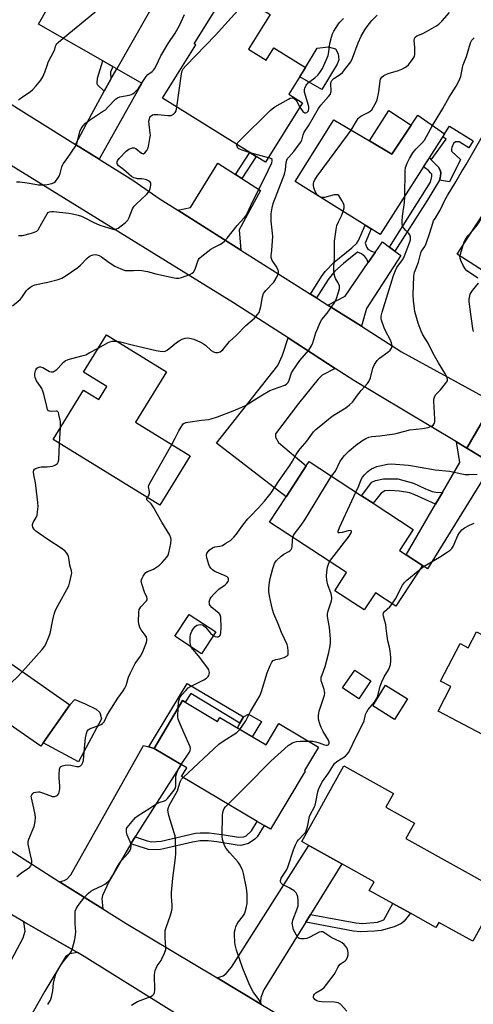
# Model space of a CAD drawing. Units: inches. Extents: x 1285761 to 1291761, y 493452 to 497452.
# Drawn here: x 1287632 to 1287831, y 493888 to 494320 of the extents above; entities that cross this region are included whole.
import ezdxf

# ---------------------------------------------------------------- set-up
doc = ezdxf.new("R2010")
doc.units = ezdxf.units.IN
doc.header["$MEASUREMENT"] = 0
for name, color, linetype in [('BLDG-Footprint', 5, 'Continuous'), ('CULTRL-Pad', 6, 'Continuous'), ('TRANS-Driveway', 251, 'Continuous'), ('TRANS-Non Street Sidewalk', 7, 'Continuous'), ('TRANS-Road', 130, 'Continuous'), ('Undefined', 1, 'Continuous')]:
    doc.layers.add(name, color=color, linetype=linetype)

msp = doc.modelspace()

# ---------------------------------------------------------------- linework, layer by layer
at = {"layer": 'BLDG-Footprint'}
for points, elevation in [([(1287656.67, 494347.26), (1287680.86, 494333.51), (1287684.76, 494340.37), (1287694.98, 494334.56), (1287674.61, 494298.71), (1287640.19, 494318.27)], 278.61), ([(1287732.51, 494307.38), (1287740.28, 494302.54), (1287743.62, 494307.9), (1287757.52, 494299.24), (1287750.2, 494287.49), (1287756.25, 494283.72), (1287739.98, 494257.6), (1287735.8, 494260.2), (1287733.05, 494261.92), (1287694.77, 494285.75), (1287709.35, 494309.16), (1287708.63, 494309.61), (1287723.76, 494333.92), (1287741.97, 494322.58)], 282.8), ([(1287818.65, 494270.07), (1287790.38, 494225.83), (1287786.37, 494228.33), (1287783.7, 494229.99), (1287752.96, 494249.15), (1287769.9, 494276.34), (1287785.7, 494267.02), (1287795.51, 494261.24), (1287803.92, 494273.89), (1287806.83, 494278.28)], 288.94), ([(1287859.64, 494212.24), (1287851.5, 494199.6), (1287824.2, 494217.19), (1287847.08, 494252.71), (1287853.17, 494248.79), (1287863.54, 494242.1), (1287874.38, 494235.12), (1287861.11, 494214.51)], 295.43), ([(1287696.47, 494165.56), (1287682.83, 494143.4), (1287706.89, 494128.6), (1287693.57, 494106.96), (1287646.71, 494135.79), (1287660.02, 494157.43), (1287666.72, 494153.31), (1287670.29, 494159.11), (1287660.02, 494165.43), (1287670.09, 494181.79)], 305.9), ([(1287808.86, 494080.41), (1287797.15, 494062.51), (1287788.21, 494068.36), (1287783.31, 494060.86), (1287770.35, 494069.35), (1287775.53, 494077.28), (1287741.67, 494099.44), (1287749, 494110.64), (1287757.89, 494124.24), (1287759.11, 494126.1), (1287782.15, 494111.03), (1287787.18, 494107.74), (1287804.81, 494096.2), (1287798.79, 494087.01), (1287801.77, 494085.06)], 293.55), ([(1287718.1, 494051.27), (1287711.79, 494041.63), (1287700.07, 494049.3), (1287706.38, 494058.94)], 289.73), ([(1287832.69, 494051.26), (1287853.61, 494040.31), (1287852.01, 494037.24), (1287871.69, 494026.93), (1287867.16, 494018.29), (1287865.68, 494015.45), (1287855.3, 493995.64), (1287815.75, 494016.36), (1287821.41, 494027.17), (1287816.84, 494029.57), (1287825.5, 494046.1), (1287829.02, 494044.26)], 297.74), ([(1287653.97, 494019.24), (1287641.25, 494001.02), (1287630.75, 494008.36), (1287626.71, 494011.18), (1287615.31, 494019.14), (1287628.03, 494037.35)], 287.07), ([(1287786.29, 494029.66), (1287780.99, 494021.78), (1287773.83, 494026.6), (1287779.14, 494034.48)], 305.66), ([(1287802.34, 494021.84), (1287796.66, 494012.78), (1287787.04, 494018.81), (1287792.72, 494027.87)], 307.87), ([(1287703.43, 494021.04), (1287718.83, 494011.91), (1287719.84, 494013.62), (1287740.24, 494001.54), (1287745.79, 494010.91), (1287763.17, 494000.62), (1287757.03, 493990.26), (1287757.32, 493990.08), (1287742.17, 493964.52), (1287739.4, 493966.16), (1287736.35, 493967.96), (1287703.03, 493987.7), (1287705.32, 493991.56), (1287702.92, 493992.98), (1287690.99, 494000.05)], 292.99), ([(1287843.19, 493937.34), (1287830.97, 493915.33), (1287816.07, 493923.59), (1287814.84, 493921.37), (1287803.59, 493927.62), (1287795.9, 493931.89), (1287785.52, 493937.65), (1287787.63, 493941.46), (1287773.49, 493949.31), (1287759.05, 493957.33), (1287755.89, 493959.08), (1287774.37, 493992.36), (1287796.2, 493980.25), (1287792.84, 493974.2), (1287805.44, 493967.2), (1287801.66, 493960.39)], 297.56)]:
    msp.add_lwpolyline(points, close=True, dxfattribs=dict(at, elevation=elevation))
at = {"layer": 'CULTRL-Pad'}
for points in [[(1287771.48, 494300.68), (1287764.74, 494289.62), (1287755, 494295.2), (1287757.52, 494299.24), (1287762.65, 494307.71), (1287767.42, 494308.4), (1287770.65, 494307.41), (1287771.91, 494305.31), (1287772.19, 494302.65)], [(1287803.92, 494273.89), (1287795.51, 494261.24), (1287785.7, 494267.02), (1287794.15, 494280.31)], [(1287831.16, 494267.04), (1287829.24, 494263.91), (1287825.02, 494266.67), (1287823.46, 494266.67), (1287822.61, 494265.82), (1287821.77, 494264.13), (1287821.65, 494263.53), (1287821.66, 494262.45), (1287825.63, 494258.85), (1287820.83, 494249.09), (1287816.39, 494249.8), (1287816.71, 494250.78), (1287816.87, 494251.68), (1287816.95, 494252.82), (1287816.87, 494253.87), (1287815.97, 494255.42), (1287812.78, 494258.71), (1287819.39, 494267.74), (1287817.88, 494268.86), (1287818.65, 494270.07), (1287820.8, 494273.52)], [(1287667.91, 494013.01), (1287657.75, 493994.07), (1287642.29, 494002.52), (1287653.97, 494019.24), (1287656.13, 494021.57), (1287660.74, 494019.67), (1287665.52, 494017.29), (1287667.11, 494015.87)], [(1287738.16, 494011.91), (1287734.06, 494005.19), (1287727.68, 494008.97), (1287728.65, 494011.07), (1287730.22, 494013.95), (1287732.5, 494015.1)]]:
    msp.add_lwpolyline(points, close=True, dxfattribs=at)
at = {"layer": 'TRANS-Driveway'}
for points in [[(1287666.82, 494259.04), (1287656.42, 494265.5), (1287663.61, 494278.97), (1287669.11, 494288.84), (1287672.07, 494294.17), (1287674.61, 494298.71), (1287685.56, 494292.32)], [(1287726.77, 494252.22), (1287729.5, 494250.47), (1287737.76, 494245.15), (1287728.38, 494227.86), (1287729.1, 494219.03), (1287701.5, 494236.5), (1287707.06, 494237.7), (1287719, 494257.23)], [(1287794.38, 494220.35), (1287796.84, 494218.54), (1287799.35, 494216.7), (1287784.26, 494193.39), (1287782.06, 494185.52), (1287767.32, 494194.85), (1287774.88, 494198.71), (1287785.11, 494213.57), (1287788.16, 494218), (1287791.32, 494222.59)], [(1287770.56, 494167.03), (1287764.83, 494164.02), (1287763.09, 494162.28), (1287754.39, 494151.65), (1287744.33, 494138.3), (1287744.33, 494136.76), (1287745.69, 494134.44), (1287757.89, 494124.24), (1287749, 494110.64), (1287718.42, 494134.24), (1287745.3, 494168.28), (1287747.42, 494172.92), (1287749.91, 494180.4)], [(1287828.43, 494131.98), (1287843.98, 494122.66), (1287836.04, 494119.3), (1287811.14, 494078.91), (1287808.86, 494080.41), (1287801.77, 494085.06), (1287814.66, 494107.34), (1287817.64, 494112.49), (1287825.26, 494125.66), (1287823.84, 494134.73)], [(1287688.67, 494000.66), (1287690.99, 494000.05), (1287702.92, 493992.98), (1287683.84, 493963.13), (1287682.69, 493961.16), (1287680.86, 493958.03), (1287671.32, 493941.69), (1287668.37, 493935.43), (1287668.08, 493933.88), (1287668.48, 493929.5), (1287657.6, 493936.29), (1287649.46, 493941.44), (1287651.55, 493942.05), (1287652.7, 493942.59), (1287654.45, 493944.47), (1287686.35, 494001.27)], [(1287759.77, 493927.11), (1287757.64, 493923.66), (1287739.29, 493893.97), (1287737.89, 493890.59), (1287737.7, 493888.6), (1287737.92, 493887.69), (1287718.68, 493899.21), (1287721.4, 493900.13), (1287722.61, 493901.05), (1287725.08, 493903.95), (1287759.05, 493957.33), (1287773.49, 493949.31)], [(1287657.29, 493910.32), (1287653.93, 493909.71), (1287652.09, 493908.45), (1287643, 493893.41), (1287637.51, 493883.55), (1287634.71, 493878.53), (1287625.69, 493862.34), (1287609.84, 493872.39), (1287612.18, 493876.77), (1287633.53, 493916.76), (1287634.4, 493919.66), (1287633.82, 493923.86)]]:
    msp.add_lwpolyline(points, close=True, dxfattribs=at)
at = {"layer": 'TRANS-Non Street Sidewalk'}
for points in [[(1287672.07, 494294.17), (1287669.11, 494288.84), (1287666.2, 494291.61), (1287666.06, 494292.31), (1287666.2, 494294.56), (1287668.53, 494302.17), (1287672.91, 494299.68), (1287671.87, 494297.16)], [(1287729.5, 494250.47), (1287726.77, 494252.22), (1287733.05, 494261.92), (1287735.8, 494260.2)], [(1287796.84, 494218.54), (1287794.38, 494220.35), (1287812.48, 494248.9), (1287813.04, 494251.34), (1287812.96, 494252.4), (1287812.47, 494253.05), (1287811.49, 494253.95), (1287809.39, 494255.57), (1287811.94, 494259.57), (1287812.78, 494258.71), (1287815.97, 494255.42), (1287816.87, 494253.87), (1287816.95, 494252.82), (1287816.87, 494251.68), (1287816.71, 494250.78), (1287816.39, 494249.8), (1287811.02, 494240.83)], [(1287788.16, 494218), (1287785.11, 494213.57), (1287784.48, 494215.07), (1287783.57, 494216.19), (1287782.18, 494217.42), (1287780.31, 494218.08), (1287774.15, 494213.11), (1287770.47, 494209.7), (1287767.42, 494206.03), (1287762.36, 494197.98), (1287759.73, 494199.65), (1287764.61, 494207.4), (1287766.23, 494209.64), (1287770.05, 494213.65), (1287777.85, 494220.06), (1287780.06, 494222.06), (1287780.84, 494223.27), (1287783.7, 494229.99), (1287786.37, 494228.33), (1287783.68, 494222), (1287784.42, 494220.2), (1287784.91, 494219.44), (1287786.45, 494218.49)], [(1287817.64, 494112.49), (1287814.66, 494107.34), (1287805.52, 494111.53), (1287803.35, 494112.28), (1287798.79, 494113.13), (1287794.55, 494113.44), (1287792.44, 494113.18), (1287790.78, 494112.27), (1287787.18, 494107.74), (1287782.15, 494111.03), (1287786.61, 494116.97), (1287788.27, 494117.83), (1287791.85, 494118.52), (1287798.15, 494118.47), (1287804.99, 494116.65), (1287810.01, 494114.22), (1287813.24, 494112.98), (1287814.92, 494112.67)], [(1287690.99, 494000.05), (1287688.67, 494000.66), (1287705.54, 494028.5), (1287730.22, 494013.95), (1287728.65, 494011.07), (1287707.19, 494024.23), (1287704.67, 494020.31), (1287703.43, 494021.04)], [(1287680.86, 493958.03), (1287682.69, 493961.16), (1287688.02, 493959.46), (1287690, 493959.04), (1287694.05, 493959.25), (1287709.22, 493962.72), (1287711.22, 493962.98), (1287715.26, 493962.88), (1287721.72, 493962.11), (1287728.13, 493960.99), (1287730.38, 493961.18), (1287731.5, 493961.68), (1287733.74, 493963.87), (1287736.35, 493967.96), (1287739.4, 493966.16), (1287736.22, 493961.23), (1287735.21, 493960.08), (1287732.47, 493958.2), (1287729.14, 493957.4), (1287727.53, 493957.49), (1287718.63, 493958.95), (1287714.78, 493959.37), (1287711.3, 493959.44), (1287707.82, 493958.8), (1287695.09, 493955.85), (1287693.88, 493955.61), (1287691.26, 493955.42), (1287688.6, 493955.67), (1287687.28, 493955.98)], [(1287757.64, 493923.66), (1287759.77, 493927.11), (1287779.68, 493923.35), (1287782.57, 493923.15), (1287789.1, 493923.64), (1287791.96, 493924.69), (1287795.9, 493931.88), (1287803.59, 493927.62), (1287800.93, 493924.18), (1287799.7, 493923.05), (1287796.55, 493921.62), (1287790.82, 493920.08), (1287787.9, 493919.7), (1287781.68, 493919.38), (1287778.61, 493919.7)]]:
    msp.add_lwpolyline(points, close=True, dxfattribs=at)
at = {"layer": 'TRANS-Road'}
for points in [[(1287621.48, 494287.19), (1287656.42, 494265.5), (1287666.82, 494259.04), (1287681.71, 494249.79), (1287693.7, 494241.43), (1287701.5, 494236.5), (1287729.1, 494219.03), (1287759.73, 494199.65), (1287762.36, 494197.98), (1287767.32, 494194.85), (1287782.06, 494185.52), (1287799.66, 494174.38), (1287840.15, 494152.15), (1287828.43, 494131.98), (1287823.84, 494134.73), (1287778.72, 494161.75), (1287770.56, 494167.03), (1287749.91, 494180.4), (1287725.94, 494195.91), (1287626.27, 494257.43)], [(1287298.16, 494159.6), (1287325.41, 494143.37), (1287338.44, 494135.62), (1287346.95, 494130.57), (1287397.29, 494099), (1287425.62, 494081.62), (1287439.87, 494072.88), (1287448.68, 494067.48), (1287488.61, 494042.6), (1287495.02, 494038.71), (1287508.76, 494030.35), (1287524.02, 494021.06), (1287556.45, 494000.54), (1287570.86, 493991.43), (1287579.51, 493985.96), (1287593.53, 493977.1), (1287602.25, 493971.58), (1287649.46, 493941.44), (1287657.6, 493936.29), (1287668.48, 493929.5), (1287678.76, 493923.13), (1287718.68, 493899.21), (1287737.92, 493887.69), (1287756.62, 493876.49)], [(1287843.98, 494122.66), (1287828.43, 494131.98), (1287840.15, 494152.15)], [(1287732.7, 493863.49), (1287660.23, 493908.62), (1287657.29, 493910.32), (1287633.82, 493923.86), (1287620.36, 493931.63), (1287619.55, 493932.13), (1287606.24, 493940.55), (1287513.63, 493999.23), (1287511.35, 494000.65), (1287500.17, 494007.48), (1287496.57, 494009.67), (1287484.28, 494017.15), (1287476.03, 494022.17), (1287436.06, 494047.07), (1287384.64, 494078.6), (1287377.94, 494082.8), (1287365.84, 494090.39), (1287334.44, 494110.08), (1287290.05, 494136.45)]]:
    msp.add_lwpolyline(points, dxfattribs=at)
at = {"layer": 'Undefined'}
for p, q in [((1287741.23, 494259.6, 284), (1287733.24, 494261.8, 284)), ((1287649.52, 494134.06, 286), (1287649.9, 494140.97, 286))]:
    msp.add_line(p, q, dxfattribs=at)
for points, elevation in [([(1287651.06, 494312.09), (1287665.04, 494323.61), (1287673.1, 494330.63), (1287674.32, 494331.89), (1287676.17, 494334.12), (1287676.82, 494335.05), (1287677.09, 494335.65)], 278), ([(1287700.96, 494281.9), (1287703.03, 494296.43), (1287703.36, 494297.85), (1287703.74, 494298.62), (1287704.88, 494299.97), (1287717.94, 494313.48), (1287724.8, 494321.15), (1287727.97, 494324.5), (1287729.71, 494326.96), (1287730.58, 494327.74), (1287731.97, 494328.81)], 282), ([(1287630.58, 494249.01), (1287632.04, 494249.03), (1287635.25, 494248.57), (1287639.44, 494247.82), (1287640.26, 494247.73), (1287641.82, 494247.72), (1287644.1, 494247.92), (1287646.07, 494248.27), (1287647.09, 494248.67), (1287647.7, 494249.2), (1287648.74, 494250.57), (1287649.31, 494251.56), (1287649.69, 494252.62), (1287650.54, 494255.62), (1287651.12, 494256.89), (1287652.02, 494258.28), (1287654.12, 494261.11), (1287655.95, 494263.78), (1287656.7, 494265.02), (1287657.2, 494266.36), (1287658.44, 494271.1), (1287659.03, 494272.43), (1287659.78, 494273.62), (1287660.88, 494274.75), (1287662.59, 494276.16), (1287668.38, 494279.86), (1287669.59, 494280.72), (1287670.86, 494281.91), (1287674.05, 494285.28), (1287674.87, 494285.96), (1287676, 494286.39), (1287680.01, 494287.12), (1287681.11, 494287.42), (1287681.62, 494287.67), (1287682.31, 494288.18), (1287683.57, 494289.4), (1287684.1, 494290.11), (1287686.01, 494293.14), (1287687.54, 494295.3), (1287688.33, 494296.12), (1287690.22, 494297.51), (1287690.74, 494298.05), (1287691.19, 494298.68), (1287691.9, 494299.97), (1287694.02, 494304.38), (1287694.82, 494305.88), (1287697.2, 494309.85), (1287700.26, 494314.35), (1287702.13, 494317.79), (1287704.33, 494322.54)], 280), ([(1287674.62, 494179.01), (1287676.29, 494178.73), (1287681.43, 494177.39), (1287691.98, 494174.83), (1287693.69, 494174.54), (1287695.09, 494174.47), (1287695.87, 494174.59), (1287696.81, 494175.06), (1287700.81, 494178.4), (1287702, 494179.21), (1287703.33, 494179.81), (1287704.72, 494180.28), (1287705.54, 494180.42), (1287706.58, 494180.37), (1287707.36, 494180.23), (1287708.45, 494179.84), (1287711.39, 494178.53), (1287712.69, 494177.87), (1287713.64, 494177.17), (1287716.09, 494174.97), (1287717.04, 494174.33), (1287718.05, 494174), (1287718.53, 494173.95), (1287719.2, 494174.02), (1287720.08, 494174.35), (1287721.14, 494175.17), (1287724.18, 494178.79), (1287727.12, 494181.55), (1287731.29, 494185.86), (1287735.08, 494189.15), (1287736.48, 494190.67), (1287737.12, 494191.63), (1287737.49, 494192.65), (1287737.87, 494194.25), (1287738.66, 494198.55), (1287739.09, 494199.91), (1287739.54, 494200.6), (1287740.08, 494201.25), (1287743.59, 494204.94), (1287745.03, 494207.39), (1287745.4, 494208.15), (1287745.65, 494208.91), (1287745.64, 494209.69), (1287745.17, 494211), (1287744.64, 494211.98), (1287742.89, 494214.52), (1287742.53, 494215.29), (1287742.42, 494215.77), (1287742.39, 494216.53), (1287742.7, 494218.9), (1287743.21, 494225.11), (1287742.48, 494231.79), (1287742.4, 494233.56), (1287742.45, 494234.99), (1287742.85, 494237.57), (1287743.33, 494239.54), (1287747.62, 494250.47), (1287748.3, 494252.38), (1287748.68, 494254.28), (1287749.03, 494257.53), (1287749.3, 494258.53), (1287749.67, 494259.23), (1287750.14, 494259.88), (1287752.46, 494262.36), (1287755.39, 494266.25), (1287755.91, 494267.26), (1287756.53, 494269.69), (1287756.99, 494270.82), (1287758.9, 494273.68), (1287763.22, 494281.21), (1287764.22, 494282.65), (1287767.57, 494286.45), (1287768.44, 494287.62), (1287768.68, 494288.22), (1287768.75, 494288.77), (1287768.6, 494292.22), (1287768.75, 494292.91), (1287769.06, 494293.52), (1287769.39, 494293.92), (1287770, 494294.46), (1287772.85, 494296.39), (1287773.74, 494297.12), (1287775.29, 494298.93), (1287777.45, 494301.78), (1287778.23, 494303.38), (1287780.61, 494310.06), (1287781.99, 494313.02), (1287783.66, 494315.8), (1287784.64, 494317.24), (1287786.74, 494319.85), (1287788.98, 494322.31)], 286), ([(1287755.07, 494281.83), (1287756.41, 494279.98), (1287756.79, 494279.61), (1287757.21, 494279.39), (1287757.63, 494279.38), (1287758.05, 494279.51), (1287758.43, 494279.77), (1287758.8, 494280.29), (1287759.02, 494281.3), (1287758.94, 494282.16), (1287757.13, 494288.5), (1287757.04, 494289.53), (1287757.19, 494290.25), (1287757.89, 494291.49), (1287758.8, 494292.64), (1287759.41, 494293.17), (1287761.66, 494294.72), (1287762.93, 494295.85), (1287763.82, 494297.04), (1287764.93, 494298.82), (1287766.63, 494302.47), (1287767.48, 494304.59), (1287767.83, 494306.22), (1287768.06, 494308.64), (1287768.25, 494309.77), (1287768.92, 494312.61), (1287769.35, 494313.99), (1287770.03, 494315.28), (1287772.08, 494318.51), (1287772.62, 494319.2), (1287774.17, 494320.75)], 284), ([(1287777.62, 494271.79), (1287779.89, 494275.75), (1287780.7, 494276.91), (1287781.17, 494277.33), (1287781.9, 494277.82), (1287785.02, 494279.49), (1287785.99, 494280.11), (1287786.6, 494280.71), (1287787.41, 494281.93), (1287788.54, 494284.02), (1287788.95, 494285.11), (1287789.67, 494288.53), (1287790.26, 494293.4), (1287790.49, 494294.2), (1287791.04, 494295.03), (1287791.91, 494295.69), (1287793.77, 494296.59), (1287798.45, 494298.01), (1287799.81, 494298.56), (1287801.12, 494299.21), (1287801.85, 494299.7), (1287802.72, 494300.48), (1287803.62, 494301.57), (1287804.79, 494303.17), (1287805.35, 494304.12), (1287805.6, 494305.17), (1287805.61, 494308), (1287805.25, 494311.16), (1287805.36, 494311.96), (1287805.74, 494312.66), (1287806.46, 494313.2), (1287809, 494314.24), (1287811.76, 494315.66), (1287814.74, 494317.4), (1287816.16, 494318.36), (1287817.61, 494319.77), (1287820.84, 494323.39)], 288), ([(1287631.44, 494284.85), (1287631.97, 494285.45), (1287632.63, 494285.98), (1287636.7, 494288.78), (1287637.64, 494289.51), (1287639.03, 494291), (1287641.25, 494293.7), (1287642.12, 494295.17), (1287643.05, 494297.25), (1287644.11, 494300.55), (1287644.53, 494301.65), (1287647.07, 494306.52), (1287647.37, 494307.31), (1287647.69, 494308.62), (1287647.95, 494309.21), (1287648.23, 494309.62), (1287648.84, 494310.25), (1287651.06, 494312.09)], 278), ([(1287813.35, 494273.75), (1287814.49, 494275.72), (1287817.9, 494281.19), (1287820.64, 494286.19), (1287823.76, 494291.1), (1287824.84, 494293.2), (1287825.73, 494295.37), (1287826.53, 494299.28), (1287826.83, 494300.41), (1287828.25, 494304.04), (1287830.07, 494310.09), (1287830.65, 494311.31), (1287831.02, 494311.74), (1287831.69, 494312.3)], 290), ([(1287727.39, 494265.44), (1287727.67, 494266.13), (1287728.62, 494267.22), (1287741.98, 494280.33), (1287742.88, 494281.1), (1287744.12, 494281.92), (1287750.07, 494285.41), (1287750.84, 494285.79), (1287751.61, 494285.96), (1287752.06, 494285.88), (1287752.49, 494285.67), (1287753.25, 494285.05), (1287753.71, 494284.39), (1287755.07, 494281.83)], 284), ([(1287631.43, 494225.37), (1287633.2, 494225.48), (1287637.18, 494226.45), (1287638.82, 494226.98), (1287639.52, 494227.39), (1287640.05, 494227.99), (1287641.63, 494230.88), (1287644.07, 494234.9), (1287644.53, 494235.51), (1287645.11, 494235.88), (1287645.91, 494235.98), (1287646.77, 494235.94), (1287653.5, 494235.25), (1287655.21, 494234.95), (1287657.71, 494234.33), (1287659.06, 494233.87), (1287660.63, 494233.2), (1287664.21, 494231.3), (1287667.17, 494229.95), (1287672.86, 494228.22), (1287673.67, 494228.12), (1287674.44, 494228.3), (1287675.17, 494228.7), (1287676.6, 494229.7), (1287678.47, 494231.1), (1287679.08, 494231.69), (1287679.4, 494232.13), (1287680.03, 494233.34), (1287681.5, 494237.14), (1287681.9, 494237.89), (1287682.24, 494238.34), (1287683.24, 494239.37), (1287687.65, 494243.49), (1287688.58, 494244.53), (1287688.98, 494245.28), (1287689.24, 494246.12), (1287689.56, 494247.54), (1287689.62, 494248.34), (1287689.5, 494248.79), (1287689.19, 494249.13), (1287688.49, 494249.52), (1287687.67, 494249.84), (1287686.54, 494250.2), (1287685.68, 494250.37), (1287683.76, 494250.36), (1287683.21, 494250.42), (1287682.12, 494250.78), (1287681.11, 494251.34), (1287677.57, 494254.4), (1287675.27, 494256.23), (1287674.96, 494256.67), (1287674.8, 494257.12), (1287674.82, 494257.8), (1287674.95, 494258.24), (1287675.22, 494258.71), (1287675.75, 494259.38), (1287678.81, 494262.51), (1287679.98, 494263.31), (1287681.5, 494263.96), (1287682.24, 494264.03), (1287682.97, 494263.73), (1287685.47, 494261.69), (1287685.9, 494261.43), (1287686.41, 494261.37), (1287686.97, 494261.72), (1287687.79, 494262.77), (1287688.42, 494264.03), (1287688.75, 494265.46), (1287689.19, 494268.07), (1287689.36, 494269.51), (1287689.35, 494270.38), (1287688.83, 494274.17), (1287688.74, 494275.63), (1287688.93, 494276.74), (1287689.12, 494277.25), (1287689.38, 494277.7), (1287689.73, 494278.04), (1287690.37, 494278.41), (1287690.85, 494278.57), (1287691.42, 494278.64), (1287692.6, 494278.59), (1287697.09, 494278.15), (1287697.97, 494278.15), (1287698.52, 494278.24), (1287699.48, 494278.76), (1287700.27, 494279.53), (1287700.64, 494280.28), (1287700.96, 494281.9)], 282), ([(1287774.08, 494235.98), (1287774.49, 494237.56), (1287774.54, 494238.09), (1287774.48, 494238.63), (1287774.18, 494239.44), (1287773.5, 494240.78), (1287772.6, 494242.34), (1287772.11, 494243), (1287771.71, 494243.29), (1287770.98, 494243.38), (1287770.16, 494243.25), (1287765.84, 494242.2), (1287764.71, 494242.14), (1287763.95, 494242.33), (1287763.31, 494242.71), (1287762.75, 494243.23), (1287762.28, 494243.89), (1287761.75, 494244.86), (1287761.15, 494246.41), (1287761, 494247.53), (1287761.03, 494248.36), (1287761.15, 494248.88), (1287761.5, 494249.6), (1287762.71, 494251.45), (1287776.05, 494269.54), (1287777.62, 494271.79)], 288), ([(1287801.16, 494242.69), (1287801.32, 494253.8), (1287801.53, 494255.25), (1287802.19, 494257.2), (1287803.24, 494259.29), (1287804.73, 494261.79), (1287806.01, 494263.32), (1287808.66, 494266.03), (1287809.78, 494267.35), (1287813.35, 494273.75)], 290), ([(1287768.93, 494119.68), (1287770.68, 494121.94), (1287772.65, 494126.01), (1287773.61, 494127.45), (1287774.7, 494128.8), (1287776.75, 494130.82), (1287779.47, 494133.14), (1287782.28, 494135.16), (1287784.04, 494136.21), (1287785.36, 494136.8), (1287786.65, 494137.13), (1287790.23, 494137.45), (1287796.67, 494138.3), (1287797.82, 494138.53), (1287803.32, 494139.99), (1287808.89, 494140.65), (1287811.37, 494141.06), (1287812.16, 494141.29), (1287812.9, 494141.64), (1287813.54, 494142.09), (1287813.89, 494142.46), (1287814.13, 494142.95), (1287814.29, 494143.5), (1287814.41, 494144.65), (1287813.87, 494152.64), (1287813.91, 494153.46), (1287814.14, 494154.46), (1287814.61, 494155.38), (1287816.9, 494157.63), (1287819.1, 494160.36), (1287819.84, 494161.53), (1287819.97, 494162.26), (1287819.63, 494163.3), (1287818.8, 494164.88), (1287815.91, 494169.49), (1287813.64, 494173.59), (1287811.37, 494178.11), (1287809.14, 494181.81), (1287808.39, 494183.35), (1287807.09, 494186.86), (1287805.62, 494192.08), (1287805.42, 494193.21), (1287804.97, 494196.92), (1287804.8, 494199.2), (1287805.16, 494207.61), (1287805.43, 494209.27), (1287805.79, 494210.33), (1287807.24, 494213.76), (1287808.23, 494217.89), (1287808.55, 494218.55), (1287809.89, 494220.56), (1287810.51, 494221.88), (1287812.17, 494226.66), (1287813.47, 494230.85), (1287813.83, 494231.81), (1287814.44, 494232.94), (1287816.72, 494236.58), (1287818.78, 494241.01), (1287819.85, 494243.02), (1287823.56, 494248.95), (1287825.9, 494253.15), (1287828.04, 494256.7), (1287835.73, 494270.03)], 292), ([(1287733.24, 494261.8), (1287729.73, 494262.9), (1287728.94, 494263.19), (1287728.24, 494263.56), (1287727.86, 494263.87), (1287727.59, 494264.25), (1287727.39, 494264.94), (1287727.39, 494265.44)], 284), ([(1287628.8, 494194.48), (1287632.1, 494197.24), (1287632.93, 494198.25), (1287635, 494201.3), (1287635.57, 494201.91), (1287636.42, 494202.63), (1287637.34, 494203.24), (1287638.59, 494203.72), (1287644.28, 494204.92), (1287648.9, 494206.12), (1287650.51, 494206.72), (1287652, 494207.62), (1287657.55, 494211.43), (1287658.69, 494212.46), (1287661.42, 494215.39), (1287662.43, 494216.22), (1287663.39, 494216.71), (1287664.21, 494216.93), (1287665.05, 494217.03), (1287665.86, 494216.95), (1287666.9, 494216.64), (1287667.9, 494216.05), (1287671.24, 494213.55), (1287673.7, 494211.92), (1287676.41, 494210.74), (1287678.37, 494210.11), (1287680.03, 494209.99), (1287681.99, 494210.02), (1287684.3, 494210.19), (1287685.68, 494210.08), (1287688.13, 494209.63), (1287691.83, 494208.61), (1287696.39, 494207.5), (1287699.78, 494206.81), (1287700.88, 494206.7), (1287701.87, 494206.76), (1287703.02, 494207.05), (1287706.71, 494208.32), (1287707.75, 494208.82), (1287708.34, 494209.38), (1287708.91, 494210.32), (1287709.23, 494211.11), (1287710.16, 494214.11), (1287710.53, 494214.85), (1287710.88, 494215.3), (1287711.96, 494216.29), (1287715.92, 494219.45), (1287716.94, 494220.04), (1287719.91, 494221.48), (1287721.11, 494222.27), (1287722.01, 494222.98), (1287723.14, 494224.25), (1287727.46, 494229.87), (1287730.57, 494233.24), (1287731.27, 494234.14), (1287732.67, 494236.73), (1287734.35, 494240.47), (1287739.55, 494250.58), (1287742.7, 494257.31), (1287742.95, 494258.21), (1287742.87, 494258.79), (1287742.34, 494259.21), (1287741.23, 494259.6)], 284), ([(1287717.01, 494049.6), (1287717.88, 494049.2), (1287718.66, 494049.09), (1287719.16, 494049.12), (1287719.78, 494049.4), (1287720.16, 494049.99), (1287720.37, 494051.03), (1287720.52, 494053.06), (1287720.34, 494057.69), (1287720.07, 494058.73), (1287719.58, 494059.39), (1287716.41, 494062.03), (1287715.64, 494062.85), (1287715.4, 494063.33), (1287715.28, 494063.85), (1287715.26, 494064.39), (1287715.34, 494064.94), (1287715.64, 494065.76), (1287716.07, 494066.53), (1287717.2, 494067.84), (1287719.51, 494070.03), (1287722.2, 494071.91), (1287723.02, 494072.65), (1287723.49, 494073.45), (1287723.64, 494073.98), (1287723.68, 494074.49), (1287723.57, 494074.94), (1287723.05, 494075.44), (1287722.3, 494075.83), (1287717.64, 494077.81), (1287716.71, 494078.44), (1287716, 494079.23), (1287715.39, 494080.12), (1287715.02, 494080.89), (1287714.13, 494083.76), (1287714.04, 494084.91), (1287714.24, 494085.73), (1287714.47, 494086.2), (1287715.27, 494087.18), (1287716.64, 494088.21), (1287717.63, 494088.65), (1287719.96, 494088.9), (1287721.02, 494089.27), (1287722.55, 494090.16), (1287724.54, 494091.47), (1287725.22, 494092.02), (1287726.01, 494092.84), (1287727.04, 494094.1), (1287730.03, 494098.15), (1287732.24, 494100.9), (1287733.2, 494101.97), (1287736.85, 494105.7), (1287739.47, 494108.74), (1287742.48, 494112.39), (1287746.01, 494117.7), (1287750.61, 494124.38), (1287751.82, 494126.32), (1287753.48, 494129.26), (1287754.58, 494131), (1287755.3, 494131.9), (1287758.18, 494135.06), (1287761.11, 494139.13), (1287762.1, 494140.14), (1287765.2, 494142.67), (1287768.44, 494145.5), (1287769.66, 494146.33), (1287775.22, 494149.73), (1287776.84, 494150.99), (1287778.14, 494152.17), (1287778.62, 494152.76), (1287779.96, 494154.74), (1287781.93, 494157.32), (1287784.71, 494160.36), (1287785.39, 494161.26), (1287786.13, 494162.92), (1287787.11, 494167.09), (1287787.9, 494168.69), (1287789.01, 494170.45), (1287789.38, 494170.91), (1287790.01, 494171.46), (1287793.7, 494174.12), (1287794.72, 494175.07), (1287795.35, 494175.89), (1287795.51, 494176.38), (1287795.53, 494176.92), (1287795.27, 494178.32), (1287794.84, 494179.41), (1287792.65, 494183.58), (1287792.05, 494184.91), (1287790.91, 494188.21), (1287790.77, 494189.03), (1287790.79, 494190.06), (1287791.17, 494191.75), (1287796.13, 494207.82), (1287797.04, 494210), (1287797.68, 494211.32), (1287800.14, 494214.76), (1287800.92, 494216.11), (1287801.7, 494218.4), (1287803.25, 494222.23), (1287803.66, 494223.58), (1287803.72, 494224.12), (1287803.67, 494224.67), (1287803.3, 494225.74), (1287802.84, 494226.42), (1287801.65, 494227.57), (1287800.75, 494228.73), (1287800.19, 494229.73), (1287800, 494230.53), (1287799.99, 494231.63), (1287800.15, 494233.88), (1287801.02, 494239.97), (1287801.16, 494242.69)], 290), ([(1287698.73, 494133.62), (1287700.24, 494136.34), (1287701.87, 494139.62), (1287702.7, 494141.1), (1287703.47, 494142.24), (1287703.83, 494142.63), (1287704.26, 494142.94), (1287705.04, 494143.24), (1287705.87, 494143.43), (1287711.78, 494144.31), (1287714.89, 494144.64), (1287716.03, 494144.86), (1287718.87, 494145.75), (1287725.8, 494148.37), (1287729.61, 494149.97), (1287731.2, 494150.73), (1287737.9, 494155.01), (1287741.83, 494157.27), (1287743.41, 494157.94), (1287748.39, 494159.63), (1287749.13, 494160.05), (1287749.88, 494160.87), (1287750.41, 494161.86), (1287751.34, 494165.06), (1287752.04, 494166.3), (1287755.05, 494170.54), (1287758.92, 494175.03), (1287760.14, 494176.93), (1287760.71, 494178.22), (1287762.09, 494182.73), (1287764.12, 494187.52), (1287764.72, 494188.48), (1287767.06, 494191.36), (1287770.16, 494195.63), (1287770.94, 494197.27), (1287772.05, 494200.52), (1287772.46, 494202.16), (1287772.42, 494203.39), (1287771.94, 494204.69), (1287770.75, 494206.5), (1287770.51, 494206.99), (1287770.17, 494208.39), (1287769.91, 494210.44), (1287769.91, 494211.6), (1287770.28, 494215.33), (1287770.3, 494223.01), (1287770.96, 494228.02), (1287771.3, 494229.76), (1287771.96, 494231.41), (1287773.39, 494234.05), (1287774.08, 494235.98)], 288), ([(1287830.84, 494227.5), (1287832.9, 494229.91), (1287833.89, 494231.32), (1287835.03, 494233.29), (1287835.35, 494234.06), (1287835.52, 494234.77)], 294), ([(1287826.73, 494221.12), (1287827.24, 494222.71), (1287827.75, 494223.67), (1287828.88, 494225.23), (1287830.84, 494227.5)], 294), ([(1287825.4, 494216.42), (1287825.56, 494217.28), (1287826.73, 494221.12)], 294), ([(1287833.3, 494206.73), (1287829.12, 494209.41), (1287828.45, 494209.94), (1287827.7, 494210.76), (1287826.83, 494212.19), (1287825.73, 494214.49), (1287825.43, 494215.51), (1287825.4, 494216.42)], 294), ([(1287831.32, 494183.21), (1287831.06, 494184.62), (1287829.68, 494194.08), (1287829.38, 494196.61), (1287829.41, 494197.44), (1287829.56, 494198.26), (1287829.94, 494199.61), (1287830.27, 494200.38), (1287830.91, 494201.34), (1287833.51, 494204.51)], 294), ([(1287666.46, 494175.9), (1287670.78, 494178.38), (1287671.56, 494178.75), (1287672.63, 494178.98), (1287674.62, 494179.01)], 286), ([(1287649.9, 494140.97), (1287649.93, 494142.52), (1287649.82, 494143.68), (1287649.23, 494146.83), (1287649, 494147.6), (1287648.77, 494148), (1287648.43, 494148.23), (1287648, 494148.31), (1287645.92, 494148.15), (1287644.99, 494148.2), (1287644.62, 494148.35), (1287644.21, 494148.92), (1287643.82, 494150.25), (1287642.62, 494155.68), (1287642.19, 494157.07), (1287641.71, 494158.14), (1287641.14, 494159.15), (1287639.33, 494161.62), (1287638.72, 494163.1), (1287638.58, 494163.87), (1287638.63, 494164.74), (1287638.89, 494165.9), (1287639.2, 494166.71), (1287639.49, 494167.16), (1287639.89, 494167.47), (1287640.6, 494167.75), (1287641.11, 494167.79), (1287642.12, 494167.45), (1287645.12, 494165.74), (1287645.89, 494165.51), (1287646.62, 494165.59), (1287647.33, 494165.91), (1287648.21, 494166.54), (1287648.84, 494167.17), (1287650.99, 494169.65), (1287651.88, 494170.36), (1287653.19, 494170.91), (1287654.85, 494171.44), (1287659.87, 494172.71), (1287660.96, 494173.05), (1287662.55, 494173.81), (1287666.46, 494175.9)], 286), ([(1287633.18, 494033.76), (1287641.82, 494043.44), (1287642.85, 494044.84), (1287643.42, 494045.84), (1287644.81, 494049.11), (1287645.31, 494050.51), (1287646.5, 494056.47), (1287647.13, 494058.99), (1287647.56, 494060.36), (1287648.19, 494061.71), (1287650.28, 494065.68), (1287653.53, 494071.51), (1287654.03, 494073.19), (1287654.69, 494076.39), (1287654.8, 494077.26), (1287654.76, 494078.11), (1287654.06, 494080.54), (1287653.73, 494082.74), (1287653.39, 494084.37), (1287653.13, 494085.14), (1287652.71, 494085.83), (1287651.97, 494086.65), (1287651.1, 494087.38), (1287643.88, 494092.15), (1287639.08, 494095.49), (1287638.46, 494096.08), (1287638.16, 494096.52), (1287637.8, 494097.23), (1287637.6, 494097.97), (1287637.62, 494098.48), (1287637.89, 494099.28), (1287639.13, 494101.5), (1287639.57, 494102.54), (1287639.85, 494103.99), (1287640.09, 494106.35), (1287639.99, 494108.1), (1287639.07, 494115.63), (1287638.89, 494116.78), (1287638.12, 494120.24), (1287638.07, 494121.64), (1287638.22, 494122.38), (1287638.49, 494122.77), (1287638.92, 494123.05), (1287640.26, 494123.55), (1287641.43, 494123.8), (1287644.04, 494123.83), (1287646.33, 494124.14), (1287647.15, 494124.37), (1287647.66, 494124.6), (1287648.54, 494125.23), (1287648.92, 494125.79), (1287649.16, 494126.89), (1287649.52, 494134.06)], 286), ([(1287688.07, 494110.34), (1287688.8, 494111.41), (1287689.05, 494112.14), (1287688.99, 494112.91), (1287688.61, 494115.02), (1287688.67, 494115.55), (1287688.97, 494116.35), (1287698.73, 494133.62)], 288), ([(1287779.71, 494112.63), (1287780.98, 494115.42), (1287782.04, 494118.23), (1287782.52, 494119.19), (1287783.41, 494120.3), (1287784.9, 494121.72), (1287785.59, 494122.26), (1287786.54, 494122.83), (1287788.82, 494123.9), (1287790.19, 494124.28), (1287793.59, 494124.9), (1287795.31, 494125.03), (1287797.05, 494125.01), (1287802.74, 494124.45), (1287807.9, 494123.64), (1287814.51, 494122.45), (1287820.77, 494121.94), (1287826.24, 494120.63), (1287827.63, 494120.41), (1287829.43, 494120.38), (1287833.01, 494120.48)], 294), ([(1287752.03, 494092.66), (1287752.3, 494093.6), (1287752.68, 494094.32), (1287755.65, 494098.1), (1287757.3, 494100.43), (1287767.86, 494118.04), (1287768.93, 494119.68)], 292), ([(1287768.12, 494082.13), (1287769.05, 494083.44), (1287776.67, 494093.36), (1287777.61, 494094.79), (1287777.73, 494095.22), (1287777.68, 494095.55), (1287777.6, 494095.67), (1287777.26, 494095.77), (1287776.23, 494095.64), (1287773.58, 494094.95), (1287772.5, 494094.75), (1287772.09, 494094.77), (1287771.94, 494094.85), (1287771.82, 494095.11), (1287771.83, 494095.49), (1287772.42, 494097.06), (1287779.71, 494112.63)], 294), ([(1287630.76, 493943.71), (1287632.81, 493945.32), (1287636.37, 493947.85), (1287636.9, 493948.46), (1287637.22, 493949.15), (1287637.35, 493949.91), (1287637.29, 493950.74), (1287636.77, 493953.24), (1287635.93, 493956.56), (1287635.72, 493957.97), (1287635.7, 493959.09), (1287636.01, 493960.19), (1287637.51, 493963.73), (1287638.25, 493965.78), (1287638.79, 493967.85), (1287638.97, 493969.62), (1287638.81, 493971.03), (1287638.24, 493973.84), (1287637.09, 493978.24), (1287637.06, 493979.02), (1287637.27, 493979.66), (1287637.68, 493980.2), (1287638.23, 493980.6), (1287639.02, 493980.85), (1287640.16, 493980.94), (1287640.73, 493980.88), (1287641.59, 493980.65), (1287645.23, 493979.3), (1287646.36, 493978.97), (1287646.92, 493978.9), (1287647.42, 493978.95), (1287648.36, 493979.28), (1287648.73, 493979.57), (1287649.12, 493980.24), (1287649.43, 493981.32), (1287649.62, 493982.45), (1287649.63, 493983.63), (1287649.3, 493986.89), (1287649.25, 493988.61), (1287649.39, 493990.84), (1287649.53, 493991.33), (1287649.75, 493991.73), (1287650.06, 493992.02), (1287650.78, 493992.36), (1287651.89, 493992.63), (1287653.03, 493992.79), (1287654.41, 493992.7), (1287656.98, 493992.08), (1287658.02, 493992.04), (1287658.67, 493992.34), (1287659.2, 493992.91), (1287659.62, 493993.6), (1287659.94, 493994.73), (1287660.23, 493998.35), (1287660.91, 494004.74), (1287661.24, 494006.65), (1287661.57, 494007.64), (1287662, 494008.21), (1287662.85, 494008.75), (1287666.69, 494010.05), (1287667.73, 494010.51), (1287668.36, 494010.97), (1287668.89, 494011.58), (1287669.44, 494012.52), (1287670.2, 494014.3), (1287671.25, 494016.08), (1287675.05, 494022.1), (1287677.42, 494025.29), (1287678.19, 494026.49), (1287678.73, 494027.69), (1287679.79, 494031.37), (1287680.45, 494032.98), (1287682.73, 494037.33), (1287685.08, 494040.64), (1287685.66, 494041.58), (1287686.25, 494042.87), (1287687.37, 494045.84), (1287687.63, 494046.66), (1287687.79, 494047.48), (1287687.78, 494048.03), (1287687.62, 494048.85), (1287687.15, 494049.87), (1287685.38, 494052.16), (1287684.77, 494053.12), (1287684.43, 494054.19), (1287684.22, 494055.61), (1287684.26, 494059.93), (1287684.45, 494061.03), (1287684.69, 494061.52), (1287685.15, 494062.18), (1287687.64, 494064.87), (1287687.9, 494065.31), (1287687.98, 494065.76), (1287687.82, 494066.43), (1287686.81, 494068.67), (1287685.72, 494071.98), (1287685.4, 494073.35), (1287685.45, 494074.14), (1287685.77, 494074.91), (1287686.21, 494075.66), (1287686.86, 494076.63), (1287687.42, 494077.27), (1287688.11, 494077.74), (1287690.72, 494078.86), (1287693.32, 494080.57), (1287694.6, 494081.69), (1287696.65, 494084.06), (1287697.17, 494084.92), (1287697.52, 494085.96), (1287698.32, 494090.03), (1287698.52, 494091.77), (1287698.39, 494092.64), (1287697.92, 494093.7), (1287694.41, 494099.53), (1287690.64, 494106.16), (1287689.66, 494107.58), (1287687.87, 494109.32), (1287687.8, 494109.5), (1287687.82, 494109.84), (1287688.07, 494110.34)], 288), ([(1287807.72, 494078.66), (1287809.62, 494080.05), (1287816.4, 494084.11), (1287819.83, 494086.26), (1287821.01, 494087.08), (1287821.78, 494087.84), (1287822.41, 494088.7), (1287822.91, 494089.77), (1287824.41, 494093.65), (1287825.15, 494094.82), (1287826.22, 494096.07), (1287827.32, 494096.91), (1287829.59, 494098.12), (1287831.61, 494098.96)], 296), ([(1287728.72, 494008.36), (1287731.36, 494012.17), (1287733.4, 494016.19), (1287737.51, 494023.1), (1287738.19, 494025.04), (1287740.63, 494033.22), (1287742, 494036.45), (1287742.77, 494037.99), (1287743.29, 494038.6), (1287743.7, 494038.84), (1287744.42, 494039.07), (1287746.22, 494039.4), (1287748.18, 494040.05), (1287749.42, 494040.65), (1287749.75, 494040.99), (1287749.85, 494041.2), (1287749.95, 494041.97), (1287749.91, 494042.82), (1287749.71, 494044.58), (1287749.46, 494045.72), (1287747.04, 494050.94), (1287745.57, 494054.76), (1287743.66, 494059.14), (1287743.02, 494061.07), (1287742.53, 494063.05), (1287741.76, 494067.06), (1287741.48, 494069.01), (1287741.42, 494070.43), (1287741.68, 494073.03), (1287742, 494074.73), (1287743.16, 494079.14), (1287743.91, 494081.25), (1287744.32, 494081.96), (1287744.82, 494082.61), (1287746.83, 494084.56), (1287747.98, 494085.37), (1287750.25, 494086.6), (1287750.7, 494086.92), (1287751.17, 494087.42), (1287751.5, 494088.05), (1287751.62, 494088.59), (1287751.85, 494091.48), (1287752.03, 494092.66)], 292), ([(1287758.74, 494003.24), (1287760.63, 494003.16), (1287762.06, 494002.9), (1287763.47, 494002.52), (1287765.86, 494001.64), (1287766.63, 494001.45), (1287767.1, 494001.44), (1287767.5, 494001.62), (1287767.78, 494001.92), (1287767.92, 494002.33), (1287767.91, 494002.81), (1287767.63, 494003.6), (1287765.23, 494007.44), (1287764.37, 494009.28), (1287763.77, 494010.88), (1287763.38, 494012.25), (1287763.26, 494013.34), (1287763.24, 494014.44), (1287763.32, 494015.53), (1287763.53, 494016.39), (1287765.63, 494022.61), (1287765.86, 494023.46), (1287765.99, 494024.31), (1287765.92, 494025.11), (1287765.73, 494025.91), (1287764.81, 494028.54), (1287764.48, 494029.69), (1287764.39, 494030.52), (1287764.48, 494031.3), (1287764.79, 494032.4), (1287766.15, 494035.98), (1287766.79, 494038.23), (1287767.78, 494042.2), (1287768.35, 494045.06), (1287768.54, 494046.49), (1287768.49, 494048.22), (1287768.03, 494053.12), (1287767.25, 494058), (1287767.18, 494059.14), (1287767.44, 494060.52), (1287768.97, 494064.95), (1287769.14, 494065.78), (1287769.15, 494066.33), (1287768.74, 494068), (1287767.3, 494071.87), (1287766.92, 494074.04), (1287766.81, 494075.68), (1287766.89, 494077.61), (1287767.22, 494079.64), (1287767.59, 494081.06), (1287768.12, 494082.13)], 294), ([(1287795.56, 494063.55), (1287797.06, 494065.83), (1287800.21, 494071.73), (1287800.99, 494072.94), (1287802.03, 494073.96), (1287807.72, 494078.66)], 296), ([(1287775.69, 493884.49), (1287772.85, 493887.58), (1287771.92, 493888.16), (1287771.14, 493888.35), (1287770.05, 493888.46), (1287764.64, 493888.65), (1287763.5, 493888.76), (1287762.96, 493888.89), (1287762.26, 493889.24), (1287761.64, 493889.71), (1287761.3, 493890.06), (1287761.08, 493890.46), (1287761.03, 493890.91), (1287761.2, 493891.61), (1287761.45, 493892.05), (1287762.05, 493892.6), (1287764.78, 493894.27), (1287765.66, 493895.01), (1287766.78, 493896.35), (1287770.15, 493900.74), (1287770.73, 493901.74), (1287771.7, 493903.82), (1287772.14, 493904.54), (1287772.78, 493905.17), (1287774.94, 493906.69), (1287775.5, 493907.3), (1287775.98, 493908.23), (1287776.24, 493909.25), (1287776.2, 493910.39), (1287775.91, 493911.8), (1287775.7, 493912.33), (1287775.24, 493913.03), (1287774.48, 493913.87), (1287773.62, 493914.61), (1287772.59, 493915.18), (1287769.07, 493916.81), (1287766.04, 493918.91), (1287765.08, 493919.37), (1287764.39, 493919.44), (1287763.59, 493919.24), (1287759.42, 493917.06), (1287758.08, 493916.52), (1287756.95, 493916.39), (1287755.54, 493916.42), (1287754.77, 493916.55), (1287754.35, 493916.76), (1287754.17, 493916.93), (1287752.28, 493920.34), (1287751.89, 493921.74), (1287751.7, 493923.17), (1287751.75, 493923.73), (1287751.97, 493924.56), (1287753.91, 493929.49), (1287754.3, 493930.88), (1287754.35, 493931.72), (1287754.27, 493933.13), (1287754.09, 493934.83), (1287753.92, 493935.64), (1287753.41, 493936.59), (1287752.61, 493937.38), (1287750.36, 493938.82), (1287747.46, 493940.29), (1287746.85, 493940.79), (1287746.52, 493941.38), (1287746.48, 493942.01), (1287746.86, 493943.05), (1287749.11, 493946.57), (1287749.8, 493947.87), (1287752.25, 493955.52), (1287753.13, 493957.65), (1287753.93, 493959.13), (1287754.4, 493959.82), (1287756.99, 493962.45), (1287757.49, 493963.1), (1287757.87, 493963.86), (1287758.35, 493965.54), (1287759.23, 493970.13), (1287759.65, 493971.13), (1287761.28, 493974.06), (1287761.75, 493975.07), (1287762.1, 493976.45), (1287762.93, 493980.97), (1287763.23, 493982), (1287763.68, 493983.04), (1287765.04, 493985.49), (1287767.65, 493989.17), (1287769.77, 493992.69), (1287770.26, 493993.36), (1287771.31, 493994.24), (1287775.05, 493996.69), (1287775.85, 493997.44), (1287776.5, 493998.35), (1287780.32, 494006.25), (1287782.88, 494011.12), (1287783.24, 494012.2), (1287783.92, 494014.95), (1287784.4, 494016.17), (1287785.05, 494017.1), (1287787.87, 494020.41), (1287788.75, 494021.82), (1287789.23, 494023.11), (1287790.32, 494027.34), (1287791.02, 494029.36), (1287792.1, 494031.45), (1287794.03, 494034.61), (1287794.49, 494035.62), (1287794.91, 494036.94), (1287795.08, 494038.34), (1287795.03, 494039.96), (1287794.74, 494042.87), (1287794.45, 494044.53), (1287793.75, 494047.32), (1287793.34, 494049.36), (1287793.02, 494052.83), (1287792.77, 494054.54), (1287792.45, 494055.94), (1287791.75, 494058.08), (1287791.65, 494058.87), (1287791.81, 494059.57), (1287792.23, 494060.22), (1287794.53, 494062.32), (1287795.56, 494063.55)], 296), ([(1287707.34, 494044.54), (1287707.06, 494045.34), (1287706.9, 494046.81), (1287706.85, 494048.91), (1287706.99, 494050.05), (1287707.57, 494051.59), (1287708.25, 494052.78), (1287708.98, 494053.55), (1287709.84, 494054.14), (1287710.57, 494054.37), (1287711.34, 494054.42), (1287712.1, 494054.32), (1287712.77, 494054.03), (1287713.57, 494053.34), (1287715.85, 494050.66), (1287717.01, 494049.6)], 290), ([(1287701.55, 494017.86), (1287701.75, 494020.34), (1287702.01, 494021.39), (1287702.38, 494022.4), (1287703.18, 494023.58), (1287704.98, 494025.55), (1287706.02, 494026.6), (1287706.95, 494027.3), (1287712.84, 494030.23), (1287714.06, 494030.95), (1287714.83, 494031.63), (1287715.09, 494032.07), (1287715.23, 494032.6), (1287715.3, 494033.45), (1287715.25, 494034.01), (1287715.1, 494034.54), (1287714.69, 494035.28), (1287710.51, 494040.76), (1287708.02, 494043.6), (1287707.34, 494044.54)], 290), ([(1287617.84, 494017.37), (1287618.3, 494018.67), (1287618.79, 494019.72), (1287619.57, 494020.95), (1287620.29, 494021.86), (1287630.63, 494031.04), (1287633.18, 494033.76)], 286), ([(1287702.95, 493992.97), (1287706.49, 493998.4), (1287706.86, 493999.15), (1287706.99, 493999.92), (1287706.81, 494000.72), (1287706.27, 494002.08), (1287703.12, 494009.44), (1287701.81, 494012.11), (1287701.61, 494012.94), (1287701.49, 494014.09), (1287701.55, 494017.86)], 290), ([(1287703.78, 493987.26), (1287719.4, 494001.92), (1287721.29, 494003.25), (1287727.35, 494007.04), (1287728.01, 494007.56), (1287728.72, 494008.36)], 292), ([(1287723.54, 493975.56), (1287731.13, 493983.12), (1287742.27, 493994.48), (1287749.95, 494001.24), (1287751.79, 494002.48), (1287752.52, 494002.8), (1287753.54, 494003.09), (1287755.25, 494003.25), (1287758.74, 494003.24)], 294), ([(1287644.32, 493887.52), (1287645.47, 493889.35), (1287645.94, 493890.71), (1287646.54, 493893.55), (1287646.84, 493896.87), (1287647.43, 493899.37), (1287647.91, 493901.01), (1287648.5, 493902.27), (1287649.96, 493904.66), (1287651.59, 493906.9), (1287654.28, 493910.16), (1287654.73, 493910.86), (1287655.07, 493911.63), (1287656.2, 493916.12), (1287656.55, 493918.06), (1287656.57, 493919.36), (1287656.38, 493922.87), (1287656.27, 493927.35), (1287656.39, 493928.51), (1287656.88, 493929.83), (1287657.7, 493931.04), (1287660.63, 493934.74), (1287661.58, 493935.86), (1287662.19, 493936.43), (1287663.26, 493937.25), (1287664.19, 493937.83), (1287668.4, 493939.77), (1287669.42, 493940.31), (1287670.73, 493941.33), (1287671.66, 493942.38), (1287672.9, 493944.28), (1287674.34, 493947.13), (1287675.66, 493949.34), (1287676.71, 493950.72), (1287679.68, 493953.97), (1287680.3, 493954.95), (1287680.73, 493956.03), (1287680.98, 493957.13), (1287680.9, 493957.94), (1287680.52, 493959.02), (1287679.23, 493961.99), (1287678.89, 493963.29), (1287678.83, 493964.3), (1287678.95, 493964.79), (1287679.2, 493965.27), (1287679.87, 493966.18), (1287682.09, 493968.85), (1287682.87, 493969.69), (1287683.55, 493970.25), (1287689.12, 493973.77), (1287692.16, 493975.81), (1287693.18, 493976.27), (1287695.59, 493976.97), (1287696.19, 493977.33), (1287696.89, 493978.03), (1287699.88, 493981.73), (1287700.27, 493982.39), (1287700.49, 493983.49), (1287700.63, 493987.6), (1287700.84, 493988.93), (1287701.43, 493990.53), (1287702.95, 493992.97)], 290), ([(1287681.08, 493887.13), (1287682.23, 493887.99), (1287683.79, 493888.78), (1287689.58, 493891.01), (1287690.31, 493891.44), (1287690.92, 493892.1), (1287691.17, 493892.8), (1287691.26, 493893.62), (1287691.25, 493900.64), (1287691.31, 493901.53), (1287691.48, 493902.36), (1287691.85, 493903.42), (1287692.33, 493904.43), (1287694.05, 493906.88), (1287694.48, 493907.63), (1287695.55, 493909.98), (1287696.11, 493911.59), (1287696.22, 493912.71), (1287695.91, 493916.77), (1287695.86, 493918.82), (1287695.91, 493919.98), (1287696.25, 493921.38), (1287698.07, 493926.29), (1287698.6, 493928.27), (1287698.89, 493929.7), (1287698.92, 493931.16), (1287698.68, 493934.99), (1287698.72, 493936.69), (1287699.31, 493942.94), (1287700.39, 493951.95), (1287700.56, 493953.96), (1287700.38, 493959.89), (1287700.21, 493961.62), (1287699.88, 493962.91), (1287698.59, 493966.71), (1287697.46, 493970.58), (1287697.13, 493971.97), (1287697.11, 493973.06), (1287697.33, 493974.11), (1287697.75, 493975.17), (1287700.17, 493979.31), (1287701.23, 493981.33), (1287701.62, 493982.38), (1287702.28, 493984.87), (1287702.57, 493985.64), (1287703.12, 493986.52), (1287703.78, 493987.26)], 292), ([(1287738.08, 493887.31), (1287737.97, 493888.1), (1287737.65, 493888.8), (1287737.07, 493889.7), (1287734.49, 493893.06), (1287733.11, 493895.89), (1287729.99, 493903.32), (1287727.25, 493911.34), (1287726.59, 493913.73), (1287726.47, 493914.9), (1287726.36, 493918.18), (1287726.38, 493919.36), (1287726.56, 493920.49), (1287726.88, 493921.57), (1287727.33, 493922.6), (1287728.1, 493923.77), (1287730.26, 493926.63), (1287730.68, 493927.35), (1287731.02, 493928.15), (1287731.47, 493929.84), (1287731.83, 493931.85), (1287731.93, 493933.59), (1287731.94, 493935.93), (1287731.56, 493938.68), (1287730.29, 493945.09), (1287730.03, 493946.17), (1287729.76, 493946.89), (1287728.83, 493948.66), (1287727.89, 493950.09), (1287724.21, 493954.12), (1287722.61, 493956.08), (1287721.99, 493957.33), (1287721.1, 493960), (1287720.92, 493961.44), (1287720.86, 493964.09), (1287721.13, 493968.04), (1287721.11, 493970.67), (1287721.19, 493971.8), (1287721.43, 493972.88), (1287721.78, 493973.63), (1287722.33, 493974.31), (1287723.54, 493975.56)], 294)]:
    msp.add_lwpolyline(points, dxfattribs=dict(at, elevation=elevation))

doc.saveas('drawing.dxf')
